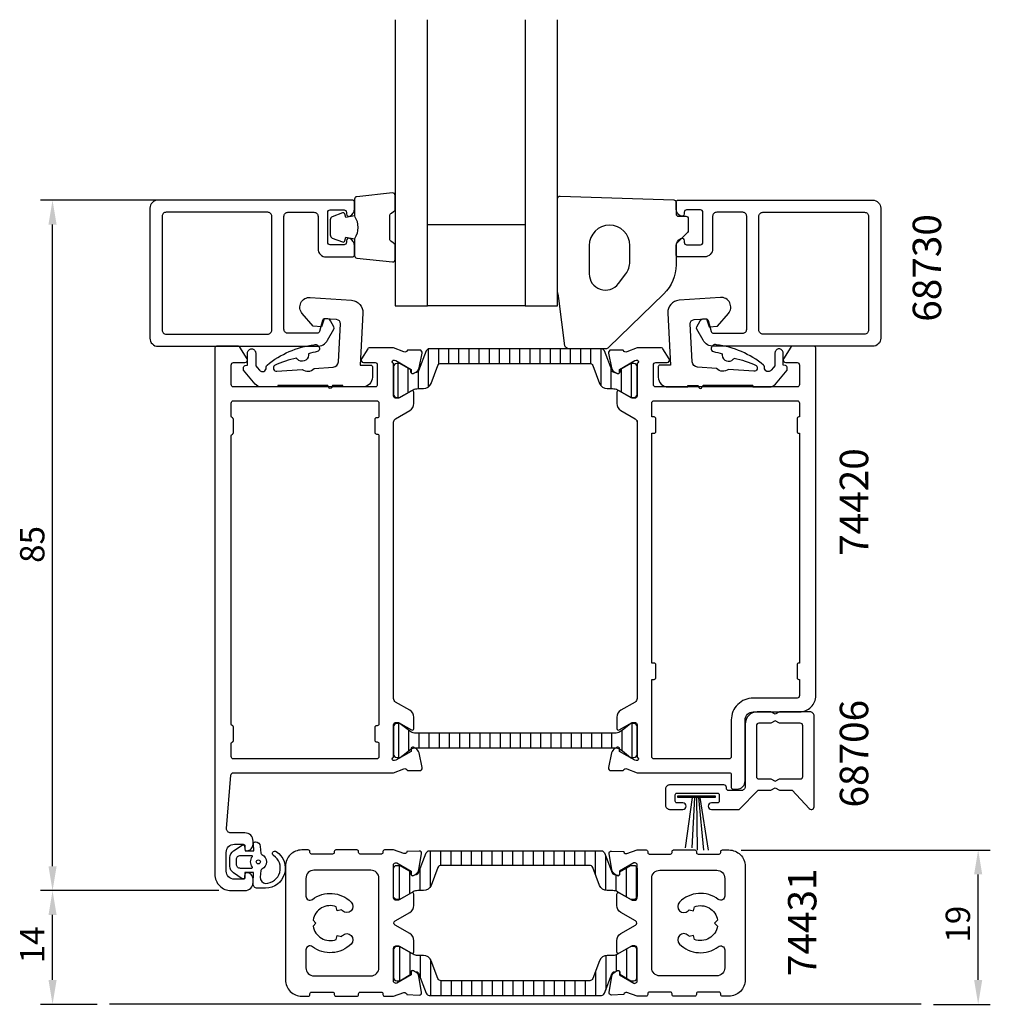
# Model space of a CAD drawing. Extents: x 1552 to 1671, y -2112 to -1991.
import ezdxf

# ---------------------------------------------------------------- set-up
doc = ezdxf.new("R2010")
doc.units = 0
doc.header["$LTSCALE"] = 4
doc.layers.get('0').update_dxf_attribs({"linetype": 'CONTINUOUS'})
doc.layers.get('DEFPOINTS').update_dxf_attribs({"linetype": 'CONTINUOUS'})
for name, color, linetype in [('SAPA_ANSLUTNING', 6, 'CONTINUOUS'), ('SAPA_ARTIKELNR', 4, 'CONTINUOUS'), ('SAPA_FOGBAND', 2, 'CONTINUOUS'), ('SAPA_GLAS', 4, 'CONTINUOUS'), ('SAPA_ISOLATOR', 4, 'CONTINUOUS'), ('SAPA_MATT', 1, 'CONTINUOUS'), ('SAPA_PROFIL', 7, 'CONTINUOUS')]:
    doc.layers.add(name, color=color, linetype=linetype)
doc.styles.add('ISO', font='isocp3.shx')
doc.dimstyles.get("Standard").update_dxf_attribs({"dimtxt": 0.18, "dimasz": 0.18, "dimexe": 0.18, "dimexo": 0.0625, "dimgap": 0.09, "dimtad": 0, "dimtih": 1, "dimtoh": 1, "dimzin": 0, "dimcen": 0.09, "dimazin": 3, "dimtfac": 1, "dimtofl": 0, "dimtmove": 0, "dimatfit": 3})

# ---------------------------------------------------------------- blocks, each defined once
blk = doc.blocks.new('*U53')
at = {"layer": 'SAPA_ARTIKELNR', "style": 'ISO'}
blk.add_text('74431', height=3.5, rotation=90, dxfattribs=at).set_placement((1649.99, -2108.81))
blk = doc.blocks.new('*U54')
at = {"layer": 'SAPA_ARTIKELNR', "style": 'ISO'}
blk.add_text('68706', height=3.5, rotation=90, dxfattribs=at).set_placement((1656.37, -2088.06))
blk = doc.blocks.new('*U55')
at = {"layer": 'SAPA_ARTIKELNR', "style": 'ISO'}
blk.add_text('74420', height=3.5, rotation=90, dxfattribs=at).set_placement((1656.37, -2057.08))
blk = doc.blocks.new('*U57')
at = {"layer": 'SAPA_ARTIKELNR', "style": 'ISO'}
blk.add_text('68730', height=3.5, rotation=90, dxfattribs=at).set_placement((1665.35, -2028.26))
blk = doc.blocks.new('*X143')
at = {"color": 0}
for p, q in [((1602.22, -2036.27), (1602.22, -2031.6)), ((1603.47, -2033.5), (1603.47, -2031.59)), ((1604.72, -2033.39), (1604.72, -2031.59)), ((1605.97, -2033.39), (1605.97, -2031.59)), ((1607.22, -2033.39), (1607.22, -2031.59)), ((1608.47, -2033.39), (1608.47, -2031.59)), ((1609.72, -2033.39), (1609.72, -2031.59)), ((1610.97, -2033.39), (1610.97, -2031.59)), ((1612.22, -2033.39), (1612.22, -2031.59)), ((1613.47, -2033.39), (1613.47, -2031.59)), ((1614.72, -2033.39), (1614.72, -2031.59)), ((1615.97, -2033.39), (1615.97, -2031.59)), ((1617.22, -2033.39), (1617.22, -2031.59)), ((1618.47, -2033.39), (1618.47, -2031.59)), ((1619.72, -2033.39), (1619.72, -2031.59)), ((1620.97, -2033.39), (1620.97, -2031.59)), ((1622.22, -2033.42), (1622.22, -2031.59)), ((1623.47, -2036.15), (1623.47, -2031.59)), ((1598.47, -2037.59), (1598.47, -2033.39)), ((1627.22, -2037.58), (1627.22, -2033.39)), ((1599.72, -2036.98), (1599.72, -2033.99)), ((1600.97, -2036.49), (1600.97, -2034.32)), ((1624.72, -2036.49), (1624.72, -2034)), ((1625.97, -2036.91), (1625.97, -2034.06))]:
    blk.add_line(p, q, dxfattribs=at)
blk = doc.blocks.new('*X144')
at = {"color": 0}
for p, q in [((1598.52, -2077.71), (1598.52, -2081.91)), ((1599.77, -2078.53), (1599.77, -2081.09)), ((1626.02, -2078.61), (1626.02, -2081.01)), ((1627.27, -2077.71), (1627.27, -2081.91)), ((1601.02, -2078.91), (1601.02, -2080.71)), ((1602.27, -2078.91), (1602.27, -2080.71)), ((1603.52, -2078.91), (1603.52, -2080.71)), ((1604.77, -2078.91), (1604.77, -2080.71)), ((1606.02, -2078.91), (1606.02, -2080.71)), ((1607.27, -2078.91), (1607.27, -2080.71)), ((1608.52, -2078.91), (1608.52, -2080.71)), ((1609.77, -2078.91), (1609.77, -2080.71)), ((1611.02, -2078.91), (1611.02, -2080.71)), ((1612.27, -2078.91), (1612.27, -2080.71)), ((1613.52, -2078.91), (1613.52, -2080.71)), ((1614.77, -2078.91), (1614.77, -2080.71)), ((1616.02, -2078.91), (1616.02, -2080.71)), ((1617.27, -2078.91), (1617.27, -2080.71)), ((1618.52, -2078.91), (1618.52, -2080.71)), ((1619.77, -2078.91), (1619.77, -2080.71)), ((1621.02, -2078.91), (1621.02, -2080.71)), ((1622.27, -2078.91), (1622.27, -2080.71)), ((1623.52, -2078.91), (1623.52, -2080.71)), ((1624.77, -2078.91), (1624.77, -2080.71))]:
    blk.add_line(p, q, dxfattribs=at)
blk = doc.blocks.new('*X145')
at = {"color": 0}
for p, q in [((1602.45, -2097.81), (1602.45, -2093.39)), ((1603.72, -2095.19), (1603.72, -2093.39)), ((1604.99, -2095.19), (1604.99, -2093.39)), ((1606.26, -2095.19), (1606.26, -2093.39)), ((1607.53, -2095.19), (1607.53, -2093.39)), ((1608.8, -2095.19), (1608.8, -2093.39)), ((1610.07, -2095.19), (1610.07, -2093.39)), ((1611.34, -2095.19), (1611.34, -2093.39)), ((1612.61, -2095.19), (1612.61, -2093.39)), ((1613.88, -2095.19), (1613.88, -2093.39)), ((1615.15, -2095.19), (1615.15, -2093.39)), ((1616.42, -2095.19), (1616.42, -2093.39)), ((1617.69, -2095.19), (1617.69, -2093.39)), ((1618.96, -2095.19), (1618.96, -2093.39)), ((1620.23, -2095.19), (1620.23, -2093.39)), ((1621.5, -2095.19), (1621.5, -2093.39)), ((1622.77, -2096.29), (1622.77, -2093.39)), ((1624.04, -2098.27), (1624.04, -2094.03)), ((1598.64, -2099.39), (1598.64, -2095.19)), ((1601.18, -2098.29), (1601.18, -2095.59)), ((1626.58, -2099.06), (1626.58, -2095.52)), ((1627.85, -2099.2), (1627.85, -2095.37)), ((1599.91, -2098.68), (1599.91, -2095.9)), ((1625.31, -2098.35), (1625.31, -2096.34))]:
    blk.add_line(p, q, dxfattribs=at)
blk = doc.blocks.new('*X146')
at = {"color": 0}
for p, q in [((1598.64, -2105.18), (1598.64, -2109.38)), ((1627.85, -2105.37), (1627.85, -2109.2)), ((1599.91, -2105.89), (1599.91, -2108.67)), ((1601.18, -2106.28), (1601.18, -2108.98)), ((1624.04, -2106.3), (1624.04, -2110.54)), ((1625.31, -2106.22), (1625.31, -2108.23)), ((1626.58, -2105.51), (1626.58, -2109.06)), ((1602.45, -2106.76), (1602.45, -2111.18)), ((1622.77, -2108.28), (1622.77, -2111.18)), ((1603.72, -2109.38), (1603.72, -2111.18)), ((1604.99, -2109.38), (1604.99, -2111.18)), ((1606.26, -2109.38), (1606.26, -2111.18)), ((1607.53, -2109.38), (1607.53, -2111.18)), ((1608.8, -2109.38), (1608.8, -2111.18)), ((1610.07, -2109.38), (1610.07, -2111.18)), ((1611.34, -2109.38), (1611.34, -2111.18)), ((1612.61, -2109.38), (1612.61, -2111.18)), ((1613.88, -2109.38), (1613.88, -2111.18)), ((1615.15, -2109.38), (1615.15, -2111.18)), ((1616.42, -2109.38), (1616.42, -2111.18)), ((1617.69, -2109.38), (1617.69, -2111.18)), ((1618.96, -2109.38), (1618.96, -2111.18)), ((1620.23, -2109.38), (1620.23, -2111.18)), ((1621.5, -2109.38), (1621.5, -2111.18))]:
    blk.add_line(p, q, dxfattribs=at)
blk = doc.blocks.new('*U147')
at = {"layer": 'SAPA_MATT', "color": 2, "style": 'ISO'}
blk.add_text('19', height=3, rotation=90, dxfattribs=at).set_placement((1668.91, -2104.69))
blk = doc.blocks.new('*D51')
at = {"layer": 'DEFPOINTS', "color": 0}
for p in [(1639.21, -2093.29), (1669.91, -2093.29), (1662.91, -2112.29)]:
    blk.add_point(p, dxfattribs=at)
at = {"layer": 'SAPA_MATT'}
for p, q in [((1640.71, -2093.29), (1671.41, -2093.29)), ((1669.91, -2109.29), (1669.91, -2096.29)), ((1664.41, -2112.29), (1671.41, -2112.29))]:
    blk.add_line(p, q, dxfattribs=at)
for points in [[(1669.41, -2096.29), (1670.41, -2096.29), (1669.91, -2093.29)], [(1669.41, -2109.29), (1670.41, -2109.29), (1669.91, -2112.29)]]:
    blk.add_solid(points, dxfattribs=at)
blk.add_blockref('*U147', (0, 0))
blk = doc.blocks.new('*U148')
at = {"layer": 'SAPA_MATT', "color": 2, "style": 'ISO'}
blk.add_text('14', height=3, rotation=90, dxfattribs=at).set_placement((1554.91, -2107.24))
blk = doc.blocks.new('*D50')
at = {"layer": 'DEFPOINTS', "color": 0}
for p in [(1555.91, -2098.29), (1577.91, -2098.29), (1562.91, -2112.29)]:
    blk.add_point(p, dxfattribs=at)
at = {"layer": 'SAPA_MATT'}
for p, q in [((1576.41, -2098.29), (1554.41, -2098.29)), ((1555.91, -2109.29), (1555.91, -2101.29)), ((1561.41, -2112.29), (1554.41, -2112.29))]:
    blk.add_line(p, q, dxfattribs=at)
for points in [[(1555.41, -2101.29), (1556.41, -2101.29), (1555.91, -2098.29)], [(1555.41, -2109.29), (1556.41, -2109.29), (1555.91, -2112.29)]]:
    blk.add_solid(points, dxfattribs=at)
blk.add_blockref('*U148', (0, 0))
blk = doc.blocks.new('*U149')
at = {"layer": 'SAPA_MATT', "color": 2, "style": 'ISO'}
blk.add_text('85', height=3, rotation=90, dxfattribs=at).set_placement((1554.91, -2057.95))
blk = doc.blocks.new('*D49')
at = {"layer": 'DEFPOINTS', "color": 0}
for p in [(1555.91, -2013.29), (1586.11, -2013.29), (1577.91, -2098.29)]:
    blk.add_point(p, dxfattribs=at)
at = {"layer": 'SAPA_MATT'}
for p, q in [((1584.61, -2013.29), (1554.41, -2013.29)), ((1555.91, -2095.29), (1555.91, -2016.29)), ((1576.41, -2098.29), (1554.41, -2098.29))]:
    blk.add_line(p, q, dxfattribs=at)
for points in [[(1555.41, -2016.29), (1556.41, -2016.29), (1555.91, -2013.29)], [(1555.41, -2095.29), (1556.41, -2095.29), (1555.91, -2098.29)]]:
    blk.add_solid(points, dxfattribs=at)
blk.add_blockref('*U149', (0, 0))

msp = doc.modelspace()

# ---------------------------------------------------------------- linework, layer by layer
at = {"layer": 'SAPA_ANSLUTNING'}
msp.add_line((1662.908, -2112.285), (1562.908, -2112.285), dxfattribs=at)
at = {"layer": 'SAPA_FOGBAND'}
msp.add_line((1580.608, -2096.085), (1580.608, -2096.085), dxfattribs=at)
for points in [[(1593.108, -2015.244, -0.2857143), (1593.108, -2018.044), (1593.108, -2020.117, 0.38826), (1593.381, -2020.416), (1597.781, -2020.882, 0.4406523), (1598.108, -2020.584), (1598.108, -2018.874, 0.3394543), (1597.886, -2018.584), (1597.668, -2018.382, -0.3394543), (1597.446, -2018.092), (1597.446, -2015.195, -0.3394543), (1597.668, -2014.906), (1597.886, -2014.703, 0.3394543), (1598.108, -2014.413), (1598.108, -2012.704, 0.4406523), (1597.781, -2012.405), (1593.381, -2012.871, 0.38826), (1593.108, -2013.17), (1593.108, -2015.232)], [(1593.108, -2015.232), (1592.017, -2015.424), (1591.902, -2014.993, 0.4430159), (1591.638, -2014.857), (1590.368, -2015.334, 0.3125359), (1590.108, -2015.709), (1590.108, -2017.579, 0.3125359), (1590.368, -2017.953), (1591.638, -2018.43, 0.4430159), (1591.902, -2018.295), (1592.017, -2017.863), (1593.09, -2018.052)]]:
    msp.add_lwpolyline(points, format="xyb", dxfattribs=at)
for points in [[(1634.12, -2017.257), (1632.708, -2018.669), (1632.708, -2021.238, -0.2025557), (1631.194, -2024.822), (1624.375, -2031.449, -0.1952741), (1624.027, -2031.59), (1619.503, -2031.59, -0.3394543), (1619.02, -2031.22), (1618.279, -2025.405, -0.0655435), (1618.108, -2024.111), (1618.108, -2013.096, -0.4230428), (1618.417, -2012.797), (1632.417, -2013.259, -0.4054391), (1632.708, -2013.559), (1632.708, -2014.969, 0.4142136), (1633.008, -2015.269), (1633.908, -2015.269, -0.4142136), (1634.208, -2015.569), (1634.208, -2017.045, -0.1989124)], [(1626.508, -2022.371, 0.1622777), (1627.008, -2020.871), (1627.008, -2018.871, 1), (1622.008, -2018.871), (1622.008, -2022.371, 0.7207592), (1625.608, -2023.571)], [(1580.624, -2097.457), (1580.679, -2096.064), (1579.611, -2096.064), (1579.55, -2096.703, -0.4995371), (1579.254, -2096.822), (1578.201, -2096.116, -0.2500212), (1577.758, -2095.286), (1577.758, -2094.216, -0.2500212), (1578.201, -2093.386), (1579.254, -2092.68, -0.4995371), (1579.55, -2092.799), (1579.616, -2093.407), (1580.683, -2093.407), (1580.666, -2092.518, -0.4400105), (1580.865, -2092.301), (1580.9, -2092.301, -0.3888787), (1581.498, -2092.849), (1581.571, -2093.683, 0.2668175), (1581.685, -2093.847, -0.6341045), (1581.685, -2095.656, 0.2668175), (1581.571, -2095.819), (1581.498, -2096.649, 0.3932192), (1582.142, -2097.401, 0.736526), (1583.114, -2093.968, -1), (1583.469, -2093.484, -0.7363452), (1582.142, -2098.001), (1581.122, -2098.001, -0.4400105)], [(1580.41, -2093.951, -0.6341371), (1580.487, -2094.115, 0.3592455), (1580.487, -2095.387, -0.6341371), (1580.41, -2095.551), (1579.058, -2095.551, -0.4142136), (1578.558, -2095.051), (1578.558, -2094.451, -0.4142136), (1579.058, -2093.951)]]:
    msp.add_lwpolyline(points, format="xyb", close=True, dxfattribs=at)
msp.add_lwpolyline([(1637.502, -2086.604), (1637.502, -2086.811), (1632.906, -2086.811), (1632.906, -2086.604)], close=True, dxfattribs=at)
for points in [[(1634.699, -2086.811), (1633.818, -2093.007)], [(1634.99, -2086.811), (1634.643, -2093.007)], [(1635.205, -2086.811), (1635.283, -2093.308)], [(1635.448, -2086.811), (1636.066, -2093.308)], [(1635.621, -2086.811), (1636.666, -2093.308)]]:
    msp.add_lwpolyline(points, dxfattribs=at)
msp.add_circle((1581.258, -2094.751, 0), 0.25, dxfattribs=at)
at = {"layer": 'SAPA_GLAS'}
for points in [[(1598.108, -1991.075), (1598.108, -2026.282), (1602.108, -2026.282), (1602.108, -1991.075)], [(1614.108, -1991.075), (1614.108, -2026.282), (1618.108, -2026.282), (1618.108, -1991.075)]]:
    msp.add_lwpolyline(points, dxfattribs=at)
msp.add_lwpolyline([(1602.108, -2016.282), (1614.108, -2016.282), (1614.108, -2026.282), (1602.108, -2026.282)], close=True, dxfattribs=at)
at = {"layer": 'SAPA_GLAS', "color": 4}
for points in [[(1583.659, -2036.107), (1583.659, -2036.285), (1581.601, -2036.292, -0.2140529), (1580.866, -2035.936), (1579.428, -2034.223), (1579.428, -2033.953, -0.3406963), (1579.65, -2033.663), (1579.928, -2033.589), (1579.928, -2032.099, -0.4143127), (1580.428, -2031.599, -0.4142136), (1580.928, -2032.099), (1580.928, -2033.677), (1581.106, -2033.89), (1581.386, -2034.223, 0.7002174), (1582.228, -2033.916), (1582.228, -2033.827, -0.214446), (1582.329, -2033.603, -0.1406819), (1588.149, -2031.081, -0.4163219), (1588.794, -2031.493, -0.4161381), (1588.515, -2031.923, 0.0216046), (1587.419, -2032.202, -0.0585447), (1587.431, -2032.385, -0.6633365), (1586.075, -2032.882, -0.0585447), (1585.966, -2032.735, 0.0660488), (1583.26, -2033.645, 0.7466965), (1583.529, -2034.353), (1586.656, -2034.119, 0.4013067), (1588.119, -2034.009), (1590.482, -2033.832, 0.377424), (1591.122, -2033.177), (1591.367, -2028.519, 0.4091108), (1590.902, -2027.994), (1589.374, -2027.887), (1589.036, -2028.868), (1588.014, -2028.796), (1586.666, -2027.245, -0.6681786), (1587.655, -2025.261), (1592.747, -2025.617, -0.4091108), (1594.14, -2027.191), (1593.805, -2033.585), (1595.105, -2033.585, -0.4142136), (1595.305, -2033.785), (1595.305, -2035.085, -0.414213), (1594.105, -2036.285), (1591.654, -2036.285), (1591.654, -2036.107), (1590.455, -2036.107, 0.3178372), (1590.361, -2036.173), (1590.298, -2036.352, -0.7071068), (1589.92, -2036.352), (1589.857, -2036.173, 0.3178372), (1589.763, -2036.107), (1583.659, -2036.107), (1589.763, -2036.107)], [(1642.157, -2036.107), (1642.157, -2036.285), (1644.215, -2036.292, 0.2140529), (1644.951, -2035.936), (1646.388, -2034.223), (1646.388, -2033.953, 0.3406963), (1646.166, -2033.663), (1645.888, -2033.589), (1645.888, -2032.099, 0.4143127), (1645.388, -2031.599, 0.4142136), (1644.888, -2032.099), (1644.888, -2033.677), (1644.71, -2033.89), (1644.43, -2034.223, -0.7002174), (1643.588, -2033.916), (1643.588, -2033.827, 0.214446), (1643.487, -2033.603, 0.1406819), (1637.667, -2031.081, 0.4163219), (1637.022, -2031.493, 0.4161381), (1637.301, -2031.923, -0.0216046), (1638.398, -2032.202, 0.0585447), (1638.385, -2032.385, 0.6633365), (1639.742, -2032.882, 0.0585447), (1639.85, -2032.735, -0.0660488), (1642.556, -2033.645, -0.7466965), (1642.287, -2034.353), (1639.161, -2034.119, -0.4013067), (1637.697, -2034.009), (1635.334, -2033.832, -0.377424), (1634.694, -2033.177), (1634.45, -2028.519, -0.4091108), (1634.914, -2027.994), (1636.442, -2027.887), (1636.78, -2028.868), (1637.802, -2028.796), (1639.15, -2027.245, 0.6681786), (1638.161, -2025.261), (1633.07, -2025.617, 0.4091108), (1631.677, -2027.191), (1632.012, -2033.585), (1630.712, -2033.585, 0.4142136), (1630.512, -2033.785), (1630.512, -2035.085, 0.414213), (1631.712, -2036.285), (1634.163, -2036.285), (1634.163, -2036.107), (1635.361, -2036.107, -0.3178372), (1635.456, -2036.173), (1635.519, -2036.352, 0.7071068), (1635.896, -2036.352), (1635.959, -2036.173, -0.3178372), (1636.053, -2036.107), (1642.157, -2036.107), (1636.053, -2036.107)]]:
    msp.add_lwpolyline(points, format="xyb", dxfattribs=at)
at = {"layer": 'SAPA_PROFIL'}
msp.add_line((1627.908, -2040.427), (1627.908, -2074.643), dxfattribs=at)
at = {"layer": 'SAPA_PROFIL', "color": 7, "linetype": 'CONTINUOUS'}
for points in [[(1589.608, -2020.285), (1592.808, -2020.285, 0.4142136), (1593.108, -2019.985), (1593.108, -2018.918, 0.2896899), (1592.537, -2018.014, 0.5507604), (1592.108, -2018.285), (1592.108, -2018.485, -0.4142136), (1591.808, -2018.785), (1590.108, -2018.785, -0.4142136), (1589.808, -2018.485), (1589.808, -2014.785, -0.4142136), (1590.108, -2014.485), (1591.808, -2014.485, -0.4142136), (1592.108, -2014.785), (1592.108, -2014.985, 0.5507604), (1592.537, -2015.256, 0.2896899), (1593.108, -2014.353), (1593.108, -2013.585, 0.4142136), (1592.808, -2013.285), (1568.908, -2013.285, 0.4142136), (1567.908, -2014.285), (1567.908, -2030.285, 0.4142136), (1568.908, -2031.285), (1588.49, -2031.285, 0.2679492), (1589.789, -2030.535), (1590.568, -2029.185, 0.2679495), (1590.568, -2028.885), (1590.135, -2028.135, 0.2679489), (1589.702, -2027.885), (1589.444, -2027.885, 0.3394539), (1589.154, -2028.108), (1588.791, -2029.463, -0.3394539), (1588.501, -2029.685), (1584.908, -2029.685, -0.4142136), (1584.408, -2029.185), (1584.408, -2015.285, -0.4142136), (1584.908, -2014.785), (1588.108, -2014.785, -0.4142136), (1588.608, -2015.285), (1588.608, -2019.285, 0.4142136)], [(1636.208, -2020.282), (1633.008, -2020.282, -0.4142136), (1632.708, -2019.982), (1632.708, -2018.914, -0.2896899), (1633.28, -2018.011, -0.5507604), (1633.708, -2018.282), (1633.708, -2018.482, 0.4142136), (1634.008, -2018.782), (1635.708, -2018.782, 0.4142136), (1636.008, -2018.482), (1636.008, -2014.782, 0.4142136), (1635.708, -2014.482), (1634.008, -2014.482, 0.4142136), (1633.708, -2014.782), (1633.708, -2014.982, -0.5507604), (1633.28, -2015.253, -0.2896899), (1632.708, -2014.349), (1632.708, -2013.582, -0.4142136), (1633.008, -2013.282), (1656.908, -2013.282, -0.4142136), (1657.908, -2014.282), (1657.908, -2030.282, -0.4142136), (1656.908, -2031.282), (1637.327, -2031.282, -0.2679492), (1636.028, -2030.532), (1635.248, -2029.182, -0.2679495), (1635.248, -2028.882), (1635.681, -2028.132, -0.2679489), (1636.114, -2027.882), (1636.372, -2027.882, -0.3394539), (1636.662, -2028.104), (1637.025, -2029.46, 0.3394539), (1637.315, -2029.682), (1640.908, -2029.682, 0.4142136), (1641.408, -2029.182), (1641.408, -2015.282, 0.4142136), (1640.908, -2014.782), (1637.708, -2014.782, 0.4142136), (1637.208, -2015.282), (1637.208, -2019.282, -0.4142136)], [(1582.408, -2029.785, 0.4142136), (1582.908, -2029.285), (1582.908, -2015.285, 0.4142136), (1582.408, -2014.785), (1569.908, -2014.785, 0.4142136), (1569.408, -2015.285), (1569.408, -2029.285, 0.4142136), (1569.908, -2029.785)], [(1643.408, -2029.782, -0.4142136), (1642.908, -2029.282), (1642.908, -2015.282, -0.4142136), (1643.408, -2014.782), (1655.908, -2014.782, -0.4142136), (1656.408, -2015.282), (1656.408, -2029.282, -0.4142136), (1655.908, -2029.782)]]:
    msp.add_lwpolyline(points, format="xyb", close=True, dxfattribs=at)
at = {"layer": 'SAPA_PROFIL'}
for points in [[(1594.896, -2031.485, 0.2596812), (1594.726, -2031.58), (1593.953, -2032.827, 0.5877033), (1594.208, -2033.285), (1595.642, -2033.285, -0.4683749), (1595.908, -2033.585), (1595.908, -2035.985, -0.4683749), (1595.642, -2036.285), (1589.808, -2036.285), (1587.808, -2036.285), (1578.208, -2036.285, -0.4142136), (1577.908, -2035.985), (1577.908, -2033.585, -0.4142136), (1578.208, -2033.285), (1579.608, -2033.285, 0.5877033), (1579.863, -2032.827), (1578.967, -2031.38, 0.2596812), (1578.797, -2031.285), (1576.108, -2031.285, 0.4142136), (1575.908, -2031.485), (1575.908, -2083.785), (1575.908, -2096.285, 0.4142136), (1577.908, -2098.285), (1579.608, -2098.285, 0.4142136), (1580.608, -2097.285), (1580.608, -2096.885, 0.4142136), (1579.808, -2096.085, 0.4142136), (1579.608, -2096.285), (1579.608, -2096.685, -0.4142136), (1579.408, -2096.885), (1578.308, -2096.885, -0.4142136), (1577.308, -2095.885), (1577.308, -2093.585, -0.4142136), (1578.308, -2092.585), (1579.408, -2092.585, -0.4142136), (1579.608, -2092.785), (1579.608, -2093.185, 0.4142136), (1579.808, -2093.385, 0.4142136), (1580.608, -2092.585), (1580.608, -2092.185, 0.4142136), (1579.608, -2091.185), (1577.85, -2091.185, -0.4381125), (1577.352, -2090.645), (1577.886, -2084.061, -0.3907118), (1578.185, -2083.785), (1597.908, -2083.785), (1599.19, -2083.29, -0.4580512), (1599.606, -2083.475), (1599.62, -2083.522), (1601.125, -2083.522, 0.4757248), (1601.426, -2083.151), (1601.044, -2081.338, 0.2216947), (1600.638, -2080.797), (1600.354, -2080.645, 0.5773503), (1600.059, -2080.828), (1600.07, -2081.149), (1598.184, -2082.234), (1598.013, -2082.286, -0.8292414), (1597.816, -2081.954, 0.2036002), (1597.908, -2081.738), (1597.908, -2077.885, -0.4142136), (1598.208, -2077.585), (1598.508, -2077.585), (1600.108, -2078.509, 0.5773503), (1600.408, -2078.336), (1600.408, -2076.95, 0.2679492), (1599.908, -2076.084), (1598.158, -2075.074, -0.2679492), (1597.908, -2074.641), (1597.908, -2040.63, -0.2679492), (1598.158, -2040.197), (1599.908, -2039.186, 0.2679492), (1600.408, -2038.32), (1600.408, -2036.935, 0.5773503), (1600.108, -2036.761), (1598.508, -2037.685), (1598.208, -2037.685, -0.4142136), (1597.908, -2037.385), (1597.908, -2033.532, 0.2036002), (1597.816, -2033.317, -0.8292414), (1598.013, -2032.985), (1598.184, -2033.037), (1600.07, -2034.121), (1600.059, -2034.443, 0.5773503), (1600.354, -2034.626), (1600.638, -2034.474, 0.2216947), (1601.044, -2033.933), (1601.426, -2032.12, 0.4757248), (1601.125, -2031.748), (1599.62, -2031.748), (1599.606, -2031.796, -0.4580512), (1599.19, -2031.98), (1597.908, -2031.485)], [(1627.908, -2083.785), (1639.31, -2083.785, -0.4142136), (1639.51, -2083.985), (1639.51, -2085.585, 0.4142136), (1639.71, -2085.785), (1640.208, -2085.785, 0.4142136), (1641.208, -2084.785), (1641.208, -2077.285, -0.4142136), (1642.208, -2076.285), (1647.908, -2076.285, 0.4142136), (1649.908, -2074.285), (1649.908, -2031.485, 0.4142136), (1649.708, -2031.285), (1647.02, -2031.285, 0.2596812), (1646.85, -2031.38), (1645.953, -2032.827, 0.5877033), (1646.208, -2033.285), (1647.608, -2033.285, -0.4142136), (1647.908, -2033.585), (1647.908, -2035.985, -0.4142136), (1647.608, -2036.285), (1630.208, -2036.285, -0.4142136), (1629.908, -2035.985), (1629.908, -2033.585, -0.4142136), (1630.208, -2033.285), (1631.608, -2033.285, 0.5877033), (1631.863, -2032.827), (1631.091, -2031.58, 0.2596812), (1630.921, -2031.485), (1627.908, -2031.485), (1626.626, -2031.98, -0.4580512), (1626.211, -2031.796), (1626.196, -2031.748), (1624.692, -2031.748, 0.4757248), (1624.391, -2032.12), (1624.772, -2033.933, 0.2350054), (1625.214, -2034.492, -0.0011882), (1625.213, -2034.492), (1625.463, -2034.626, 0.5773503), (1625.757, -2034.443), (1625.746, -2034.121), (1627.632, -2033.037), (1627.804, -2032.985, -0.8292414), (1628, -2033.317, 0.2036002), (1627.908, -2033.532), (1627.908, -2037.385, -0.4142136), (1627.608, -2037.685), (1627.308, -2037.685), (1625.708, -2036.761, 0.5773503), (1625.408, -2036.935), (1625.408, -2038.32, 0.2679492), (1625.908, -2039.186), (1627.658, -2040.197, -0.2679492), (1627.908, -2040.63), (1627.908, -2074.641, -0.2679492), (1627.658, -2075.074), (1625.908, -2076.084, 0.2679492), (1625.408, -2076.95), (1625.408, -2078.336, 0.5773503), (1625.708, -2078.509), (1627.308, -2077.585), (1627.608, -2077.585, -0.4142136), (1627.908, -2077.885), (1627.908, -2081.738, 0.2036002), (1628, -2081.954, -0.8292414), (1627.804, -2082.286), (1627.632, -2082.234), (1625.746, -2081.149), (1625.757, -2080.828, 0.5773503), (1625.463, -2080.645), (1625.178, -2080.797, 0.2216947), (1624.772, -2081.338), (1624.391, -2083.151, 0.4757248), (1624.692, -2083.522), (1626.196, -2083.522), (1626.211, -2083.475, -0.4580512), (1626.626, -2083.29), (1627.908, -2083.785)], [(1596.108, -2077.785, -0.4142136), (1595.908, -2077.985), (1595.808, -2077.985, 0.4142136), (1595.608, -2078.185), (1595.608, -2079.785, 0.4142136), (1595.808, -2079.985), (1595.908, -2079.985, -0.4142136), (1596.108, -2080.185), (1596.108, -2081.785, -0.4142136), (1595.808, -2082.085), (1578.208, -2082.085, -0.4142136), (1577.908, -2081.785), (1577.908, -2080.185, -0.3419987), (1578.058, -2079.992, 0.3419987), (1578.208, -2079.798), (1578.208, -2078.173, 0.3419987), (1578.058, -2077.979, -0.3419987), (1577.908, -2077.785), (1577.908, -2042.285, -0.3419987), (1578.058, -2042.092, 0.3419987), (1578.208, -2041.898), (1578.208, -2040.273, 0.3419987), (1578.058, -2040.079, -0.3419987), (1577.908, -2039.885), (1577.908, -2038.285, -0.4142136), (1578.208, -2037.985), (1595.808, -2037.985, -0.4142136), (1596.108, -2038.285), (1596.108, -2039.885, -0.4142136), (1595.908, -2040.085), (1595.808, -2040.085, 0.4142136), (1595.608, -2040.285), (1595.608, -2041.885, 0.4142136), (1595.808, -2042.085), (1595.908, -2042.085, -0.4142136), (1596.108, -2042.285)], [(1647.608, -2037.985, -0.4142136), (1647.908, -2038.285), (1647.908, -2039.985), (1647.808, -2039.985, 0.4142136), (1647.608, -2040.185), (1647.608, -2041.785, 0.4142136), (1647.808, -2041.985), (1647.908, -2041.985), (1647.908, -2070.285), (1647.808, -2070.285, 0.4142136), (1647.608, -2070.485), (1647.608, -2072.085, 0.4142136), (1647.808, -2072.285), (1647.908, -2072.285), (1647.908, -2074.285, -0.4142136), (1647.608, -2074.585), (1642.208, -2074.585, 0.4142136), (1639.508, -2077.285), (1639.508, -2081.785, -0.4142136), (1639.208, -2082.085), (1630.008, -2082.085, -0.4142136), (1629.708, -2081.785), (1629.708, -2072.285), (1630.008, -2072.285, 0.4142136), (1630.208, -2072.085), (1630.208, -2070.485, 0.4142136), (1630.008, -2070.285), (1629.708, -2070.285), (1629.708, -2041.985), (1630.008, -2041.985, 0.4142136), (1630.208, -2041.785), (1630.208, -2040.185, 0.4142136), (1630.008, -2039.985), (1629.708, -2039.985), (1629.708, -2038.285, -0.4142136), (1630.008, -2037.985)], [(1601.061, -2111.149, 0.4769755), (1601.367, -2110.798), (1601.027, -2108.866, 0.2216947), (1600.639, -2108.313), (1600.359, -2108.151, 0.5773503), (1600.059, -2108.324), (1600.059, -2108.67), (1598.326, -2109.687, -0.6535329), (1597.908, -2109.239), (1597.908, -2105.387, -0.4142136), (1598.208, -2105.087), (1598.508, -2105.087), (1600.108, -2106.01, 0.5773503), (1600.408, -2105.837), (1600.408, -2104.452, 0.2679492), (1599.908, -2103.586), (1598.105, -2102.545, -0.5775584), (1598.105, -2102.025), (1599.908, -2100.985, 0.2679492), (1600.408, -2100.119), (1600.408, -2098.733, 0.5773503), (1600.108, -2098.56), (1598.508, -2099.484), (1598.208, -2099.484, -0.4142136), (1597.908, -2099.184), (1597.908, -2095.331, -0.6535329), (1598.326, -2094.883), (1600.059, -2095.9), (1600.059, -2096.246, 0.5773503), (1600.359, -2096.419), (1600.639, -2096.258, 0.2216947), (1601.027, -2095.704), (1601.367, -2093.773, 0.4769755), (1601.061, -2093.421), (1599.553, -2093.474), (1599.541, -2093.518, -0.4142136), (1599.174, -2093.73), (1597.908, -2093.285), (1596.808, -2093.285, 0.4142136), (1596.608, -2093.485), (1596.608, -2093.585, -0.4142136), (1596.408, -2093.785), (1593.808, -2093.785, -0.4142136), (1593.608, -2093.585), (1593.608, -2093.485, 0.4142136), (1593.408, -2093.285), (1590.808, -2093.285, 0.4142136), (1590.608, -2093.485), (1590.608, -2093.585, -0.4142136), (1590.408, -2093.785), (1587.808, -2093.785, -0.4142136), (1587.608, -2093.585), (1587.608, -2093.485, 0.4142136), (1587.408, -2093.285), (1586.608, -2093.285, 0.4142136), (1584.608, -2095.285), (1584.608, -2109.285, 0.4142136), (1586.608, -2111.285), (1587.408, -2111.285, 0.4142136), (1587.608, -2111.085), (1587.608, -2110.985, -0.4142136), (1587.808, -2110.785), (1590.408, -2110.785, -0.4142136), (1590.608, -2110.985), (1590.608, -2111.085, 0.4142136), (1590.808, -2111.285), (1593.408, -2111.285, 0.4142136), (1593.608, -2111.085), (1593.608, -2110.985, -0.4142136), (1593.808, -2110.785), (1596.408, -2110.785, -0.4142136), (1596.608, -2110.985), (1596.608, -2111.085, 0.4142136), (1596.808, -2111.285), (1597.908, -2111.285), (1599.174, -2110.841, -0.4142136), (1599.541, -2111.053), (1599.553, -2111.097)], [(1624.755, -2111.149, -0.4769755), (1624.449, -2110.798), (1624.79, -2108.866, -0.2216947), (1625.178, -2108.313), (1625.457, -2108.151, -0.5773503), (1625.757, -2108.324), (1625.757, -2108.67), (1627.49, -2109.687, 0.6535329), (1627.908, -2109.239), (1627.908, -2105.387, 0.4142136), (1627.608, -2105.087), (1627.308, -2105.087), (1625.708, -2106.01, -0.5773503), (1625.408, -2105.837), (1625.408, -2104.452, -0.2679492), (1625.908, -2103.586), (1627.712, -2102.545, 0.5775584), (1627.712, -2102.025), (1625.908, -2100.985, -0.2679492), (1625.408, -2100.119), (1625.408, -2098.733, -0.5773503), (1625.708, -2098.56), (1627.308, -2099.484), (1627.608, -2099.484, 0.4142136), (1627.908, -2099.184), (1627.908, -2095.331, 0.6535329), (1627.49, -2094.883), (1625.757, -2095.9), (1625.757, -2096.246, -0.5773503), (1625.457, -2096.419), (1625.178, -2096.258, -0.2216947), (1624.79, -2095.704), (1624.449, -2093.773, -0.4769755), (1624.755, -2093.421), (1626.264, -2093.474), (1626.275, -2093.518, 0.4142136), (1626.643, -2093.73), (1627.908, -2093.285), (1629.008, -2093.285, -0.4142136), (1629.208, -2093.485), (1629.208, -2093.585, 0.4142136), (1629.408, -2093.785), (1632.008, -2093.785, 0.4142136), (1632.208, -2093.585), (1632.208, -2093.485, -0.4142136), (1632.408, -2093.285), (1635.008, -2093.285, -0.4142136), (1635.208, -2093.485), (1635.208, -2093.585, 0.4142136), (1635.408, -2093.785), (1638.008, -2093.785, 0.4142136), (1638.208, -2093.585), (1638.208, -2093.485, -0.4142136), (1638.408, -2093.285), (1639.208, -2093.285, -0.4142136), (1641.208, -2095.285), (1641.208, -2109.285, -0.4142136), (1639.208, -2111.285), (1638.408, -2111.285, -0.4142136), (1638.208, -2111.085), (1638.208, -2110.985, 0.4142136), (1638.008, -2110.785), (1635.408, -2110.785, 0.4142136), (1635.208, -2110.985), (1635.208, -2111.085, -0.4142136), (1635.008, -2111.285), (1632.408, -2111.285, -0.4142136), (1632.208, -2111.085), (1632.208, -2110.985, 0.4142136), (1632.008, -2110.785), (1629.408, -2110.785, 0.4142136), (1629.208, -2110.985), (1629.208, -2111.085, -0.4142136), (1629.008, -2111.285), (1627.908, -2111.285), (1626.643, -2110.841, 0.4142136), (1626.275, -2111.053), (1626.264, -2111.097)], [(1590.983, -2103.801), (1591.486, -2103.936, 0.0224752), (1591.629, -2103.805, -1), (1592.69, -2104.866, -0.3741554), (1587.909, -2105.199, 0.6190763), (1587.108, -2105.598), (1587.108, -2107.785, 0.4142136), (1588.108, -2108.785), (1595.115, -2108.785, 0.4142136), (1596.115, -2107.785), (1596.115, -2102.285), (1596.115, -2096.785, 0.4142136), (1595.115, -2095.785), (1588.108, -2095.785, 0.4142136), (1587.108, -2096.785), (1587.108, -2098.973, 0.6190763), (1587.909, -2099.372, -0.3741554), (1592.69, -2099.705, -1), (1591.629, -2100.765, 0.0224752), (1591.486, -2100.635), (1590.983, -2100.77), (1590.848, -2100.267, 0.4677778), (1587.99, -2101.917), (1588.358, -2102.285), (1587.99, -2102.653, 0.4677778), (1590.848, -2104.304)], [(1634.833, -2103.801), (1634.33, -2103.936, -0.0224752), (1634.188, -2103.805, 1), (1633.127, -2104.866, 0.3741554), (1637.907, -2105.199, -0.6190763), (1638.708, -2105.598), (1638.708, -2107.785, -0.4142136), (1637.708, -2108.785), (1630.702, -2108.785, -0.4142136), (1629.702, -2107.785), (1629.702, -2102.285), (1629.702, -2096.785, -0.4142136), (1630.702, -2095.785), (1637.708, -2095.785, -0.4142136), (1638.708, -2096.785), (1638.708, -2098.973, -0.6190763), (1637.907, -2099.372, 0.3741554), (1633.127, -2099.705, 1), (1634.188, -2100.765, -0.0224752), (1634.33, -2100.635), (1634.833, -2100.77), (1634.968, -2100.267, -0.4677778), (1637.826, -2101.917), (1637.458, -2102.285), (1637.826, -2102.653, -0.4677778), (1634.968, -2104.304)]]:
    msp.add_lwpolyline(points, format="xyb", close=True, dxfattribs=at)
at = {"layer": 'SAPA_PROFIL', "color": 4}
for points in [[(1602.305, -2031.59, 0.3095427), (1601.932, -2031.846), (1600.974, -2034.315, -0.3951183), (1600.604, -2034.493), (1600.364, -2034.631, -0.5773503), (1600.049, -2034.449), (1600.049, -2034.182), (1598.668, -2033.39), (1598.318, -2033.39, 0.4142136), (1597.918, -2033.79), (1597.918, -2037.19, 0.4142136), (1598.318, -2037.59), (1598.663, -2037.581), (1600.305, -2036.642, -0.1246506), (1600.94, -2036.49), (1601.591, -2036.49, 0.3095428), (1602.523, -2035.852), (1603.379, -2033.646, -0.3095428), (1603.752, -2033.39), (1612.908, -2033.39), (1622.065, -2033.39, -0.3095428), (1622.437, -2033.646), (1623.293, -2035.852, 0.3095428), (1624.226, -2036.49), (1624.876, -2036.49, -0.1246506), (1625.511, -2036.642), (1627.153, -2037.581), (1627.498, -2037.59, 0.4142136), (1627.898, -2037.19), (1627.898, -2033.79, 0.4142136), (1627.498, -2033.39), (1627.148, -2033.39), (1625.767, -2034.182), (1625.767, -2034.449, -0.5773503), (1625.452, -2034.631), (1625.212, -2034.493, -0.3951183), (1624.842, -2034.315), (1623.884, -2031.846, 0.3095427), (1623.511, -2031.59), (1612.908, -2031.59)], [(1625.183, -2078.912), (1612.918, -2078.912), (1600.655, -2078.912, -0.1315112), (1600.055, -2078.751), (1598.735, -2077.74, 0.1316525), (1598.63, -2077.712), (1598.318, -2077.712, 0.4142136), (1597.918, -2078.112), (1597.918, -2081.512, 0.4142136), (1598.318, -2081.912), (1598.63, -2081.912, 0.1316525), (1598.735, -2081.883), (1600.053, -2080.872, -0.1316525), (1600.653, -2080.712), (1612.918, -2080.712), (1625.183, -2080.712, -0.1316525), (1625.783, -2080.872), (1626.118, -2081.066), (1627.101, -2081.883, 0.1316525), (1627.206, -2081.912), (1627.518, -2081.912, 0.4142136), (1627.918, -2081.512), (1627.918, -2078.112, 0.4142136), (1627.518, -2077.712), (1627.206, -2077.712, 0.1316525), (1627.101, -2077.74), (1626.118, -2078.557), (1625.783, -2078.751, -0.1316525)], [(1601.932, -2093.642, -0.3095428), (1602.305, -2093.387), (1612.908, -2093.387), (1623.511, -2093.387, -0.3095428), (1623.884, -2093.642), (1624.842, -2096.112, 0.3951189), (1625.212, -2096.289), (1625.452, -2096.428, 0.5773503), (1625.767, -2096.246), (1625.767, -2095.979), (1627.148, -2095.187), (1627.508, -2095.187, -0.4142136), (1627.908, -2095.587), (1627.908, -2098.987, -0.4142136), (1627.508, -2099.387), (1627.148, -2099.387), (1625.507, -2098.446, 0.1309058), (1624.91, -2098.287), (1624.226, -2098.287, -0.3095428), (1623.293, -2097.649), (1622.437, -2095.442, 0.3095428), (1622.065, -2095.187), (1612.908, -2095.187), (1603.752, -2095.187, 0.3095428), (1603.379, -2095.442), (1602.523, -2097.649, -0.3095428), (1601.591, -2098.287), (1600.906, -2098.287, 0.1309058), (1600.309, -2098.446), (1598.668, -2099.387), (1598.308, -2099.387, -0.4142136), (1597.908, -2098.987), (1597.908, -2095.587, -0.4142136), (1598.308, -2095.187), (1598.668, -2095.187), (1600.049, -2095.979), (1600.049, -2096.246, 0.5773503), (1600.364, -2096.428), (1600.604, -2096.289, 0.3951189), (1600.974, -2096.112)], [(1601.932, -2110.928, 0.3095428), (1602.305, -2111.184), (1612.908, -2111.184), (1623.511, -2111.184, 0.3095428), (1623.884, -2110.928), (1624.842, -2108.459, -0.3951189), (1625.212, -2108.281), (1625.452, -2108.143, -0.5773503), (1625.767, -2108.324), (1625.767, -2108.592), (1627.148, -2109.384), (1627.508, -2109.384, 0.4142136), (1627.908, -2108.984), (1627.908, -2105.584, 0.4142136), (1627.508, -2105.184), (1627.148, -2105.184), (1625.507, -2106.125, -0.1309058), (1624.91, -2106.284), (1624.226, -2106.284, 0.3095428), (1623.293, -2106.922), (1622.437, -2109.128, -0.3095428), (1622.065, -2109.384), (1612.908, -2109.384), (1603.752, -2109.384, -0.3095428), (1603.379, -2109.128), (1602.523, -2106.922, 0.3095428), (1601.591, -2106.284), (1600.906, -2106.284, -0.1309058), (1600.309, -2106.125), (1598.668, -2105.184), (1598.308, -2105.184, 0.4142136), (1597.908, -2105.584), (1597.908, -2108.984, 0.4142136), (1598.308, -2109.384), (1598.668, -2109.384), (1600.049, -2108.592), (1600.049, -2108.324, -0.5773503), (1600.364, -2108.143), (1600.604, -2108.281, -0.3951189), (1600.974, -2108.459)]]:
    msp.add_lwpolyline(points, format="xyb", close=True, dxfattribs=at)
at = {"layer": 'SAPA_PROFIL', "color": 7}
for points in [[(1638.608, -2085.285), (1631.908, -2085.285, 0.4142136), (1631.408, -2085.785), (1631.408, -2087.785, 0.4142136), (1631.908, -2088.285), (1633.558, -2088.285, 1), (1633.558, -2087.485), (1632.808, -2087.485, -0.4142136), (1632.608, -2087.285), (1632.608, -2086.485, -0.4142136), (1632.808, -2086.285), (1637.808, -2086.285, -0.4142136), (1638.008, -2086.485), (1638.008, -2087.285, -0.4142136), (1637.808, -2087.485), (1637.053, -2087.485, 0.9861339), (1637.053, -2088.285), (1640.458, -2088.285), (1642.808, -2085.935), (1644.389, -2085.935), (1644.908, -2085.635), (1645.428, -2085.935), (1647.008, -2085.935), (1649.111, -2088.19, 0.2080003), (1649.33, -2088.285), (1649.408, -2088.285, 0.4142136), (1649.708, -2087.985), (1649.708, -2076.785, 0.4142136), (1649.208, -2076.285), (1645.428, -2076.285), (1644.908, -2076.585), (1644.389, -2076.285), (1642.708, -2076.285, 0.4142136), (1641.208, -2077.785), (1641.208, -2085.485, -0.4142136), (1640.708, -2085.985), (1639.208, -2085.985, -0.4142136), (1638.908, -2085.685), (1638.908, -2085.585, 0.4142136)], [(1644.389, -2084.535), (1644.908, -2084.835), (1645.428, -2084.535), (1648.008, -2084.535, 0.4142136), (1648.308, -2084.235), (1648.308, -2077.985, 0.4142136), (1648.008, -2077.685), (1645.428, -2077.685), (1644.908, -2077.385), (1644.389, -2077.685), (1642.908, -2077.685, 0.4142136), (1642.608, -2077.985), (1642.608, -2084.235, 0.4142136), (1642.908, -2084.535)]]:
    msp.add_lwpolyline(points, format="xyb", close=True, dxfattribs=at)

# ---------------------------------------------------------------- block references
for name in ['*U57', '*U55', '*U54', '*U53']:
    msp.add_blockref(name, (0, 0))
at = {"layer": 'SAPA_ISOLATOR', "linetype": 'CONTINUOUS'}
for name in ['*X143', '*X144', '*X145', '*X146']:
    msp.add_blockref(name, (0, 0), dxfattribs=at)

# ---------------------------------------------------------------- dimensions: what is measured, and where the dimension line sits
at = {"layer": 'SAPA_MATT'}
for base, p1, p2, picture, middle in [((1555.908, -2013.285), (1577.908, -2098.285), (1586.108, -2013.285), '*D49', (1553.408, -2055.785)), ((1669.908, -2093.285), (1662.908, -2112.285), (1639.208, -2093.285), '*D51', (1667.408, -2102.785)), ((1555.908, -2098.285), (1562.908, -2112.285), (1577.908, -2098.285), '*D50', (1553.408, -2105.285))]:
    dim = msp.add_linear_dim(base=base, p1=p1, p2=p2, angle=90, dimstyle='Standard', override={"dimscale": 1}, dxfattribs=at)
    dim.commit()
    dim.dimension.update_dxf_attribs({"geometry": picture, "text_midpoint": middle})

doc.saveas('drawing.dxf')
